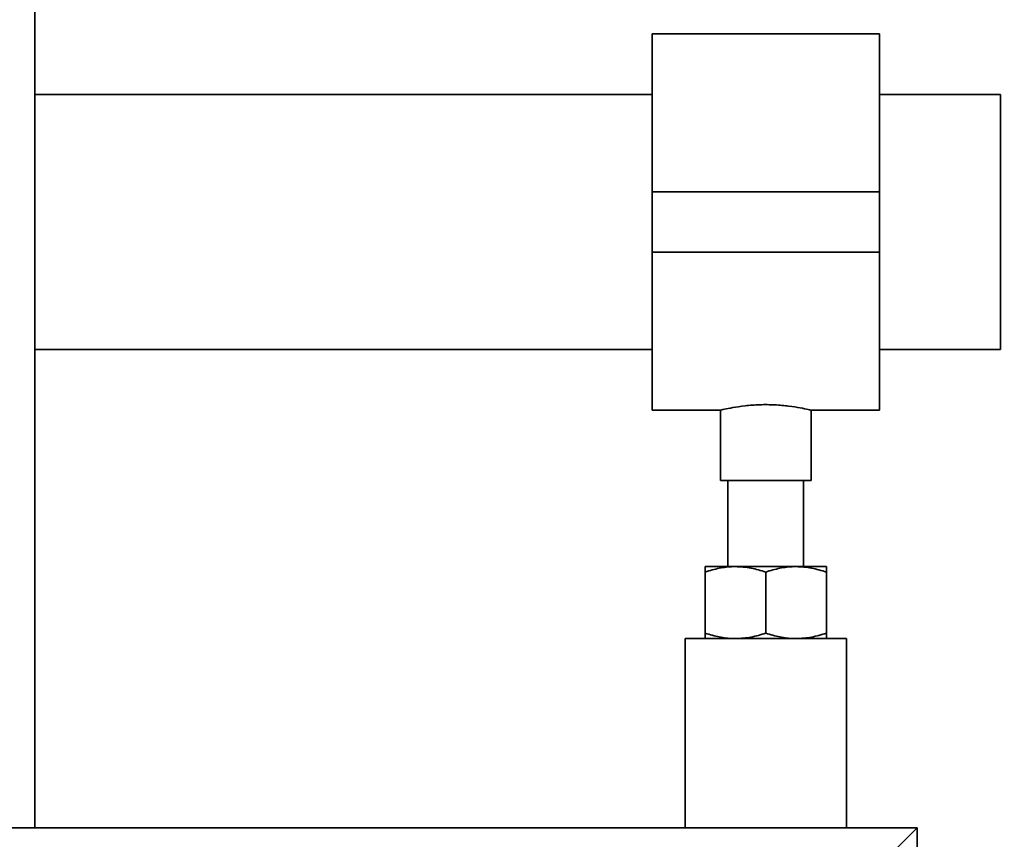
# Paper-space layout 'Blatt1' of a CAD drawing. Units: millimetres. Extents: x 0 to 5940, y 0 to 4200.
# Drawn here: x 3319 to 3449, y 2051 to 2159 of the extents above; entities that cross this region are included whole.
import ezdxf

# ---------------------------------------------------------------- set-up
doc = ezdxf.new("R2010")
doc.units = ezdxf.units.MM
doc.layers.add('1', color=7, linetype='Continuous')
doc.styles.add('SLDTEXTSTYLE0', font='TXT', dxfattribs={"width": 0.605})
doc.dimstyles.new('SLDDIMSTYLE0', dxfattribs={"dimtxt": 35, "dimasz": 25, "dimexe": 0, "dimexo": 0.0625, "dimgap": 8.75, "dimtad": 1, "dimdec": 1, "dimrnd": 1e-09, "dimzin": 4, "dimdsep": 46, "dimtxsty": 'SLDTEXTSTYLE0', "dimsah": 1, "dimcen": 0.09, "dimadec": 0, "dimazin": 1, "dimtfac": 1, "dimtdec": 1, "dimtofl": 0, "dimtmove": 0, "dimatfit": 3, "dimfxl": 1, "dimfrac": 2, "dimtolj": 1, "dimtzin": 12, "dimarcsym": 0})
doc.dimstyles.new('SLDDIMSTYLE1', dxfattribs={"dimtxt": 35, "dimasz": 25, "dimexe": 0, "dimexo": 0.0625, "dimgap": 8.75, "dimtad": 1, "dimdec": 1, "dimrnd": 1e-09, "dimzin": 12, "dimdsep": 46, "dimtxsty": 'SLDTEXTSTYLE0', "dimsah": 1, "dimcen": 0.09, "dimadec": 0, "dimazin": 3, "dimtfac": 1, "dimtdec": 1, "dimtofl": 0, "dimtmove": 0, "dimatfit": 3, "dimfxl": 1, "dimfrac": 2, "dimtolj": 1, "dimtzin": 12, "dimarcsym": 0})

# ---------------------------------------------------------------- blocks, each defined once
blk = doc.blocks.new('_D_3')
at = {"layer": '1', "ltscale": 10}
for p, q in [((3550.57, 3549.49), (2797.67, 3549.49)), ((2807.67, 3549.49), (2807.67, 1802.2)), ((3367.67, 1802.2), (2797.67, 1802.2))]:
    blk.add_line(p, q, dxfattribs=at)
for points in [[(2807.67, 3549.49), (2803.67, 3524.49), (2811.67, 3524.49)], [(2807.67, 1802.2), (2811.67, 1827.2), (2803.67, 1827.2)]]:
    blk.add_solid(points, dxfattribs=at)
at = {"layer": '1', "ltscale": 10, "insert": (2762.55, 2583.6), "char_height": 35, "attachment_point": 1, "rotation": 90, "style": 'SLDTEXTSTYLE0'}
blk.add_mtext('ca. 1800', dxfattribs=at)
blk = doc.blocks.new('_D_4')
at = {"layer": '1', "ltscale": 10}
for p, q in [((2990.67, 3402.2), (2867.67, 3402.2)), ((2877.67, 1802.2), (2877.67, 3402.2)), ((3367.67, 1802.2), (2867.67, 1802.2))]:
    blk.add_line(p, q, dxfattribs=at)
for points in [[(2877.67, 3402.2), (2873.67, 3377.2), (2881.67, 3377.2)], [(2877.67, 1802.2), (2881.67, 1827.2), (2873.67, 1827.2)]]:
    blk.add_solid(points, dxfattribs=at)
at = {"layer": '1', "ltscale": 10, "insert": (2832.55, 2548.72), "char_height": 35, "attachment_point": 1, "rotation": 90, "style": 'SLDTEXTSTYLE0'}
blk.add_mtext('1600', dxfattribs=at)

psp = doc.layouts.new('Blatt1')

# ---------------------------------------------------------------- linework, layer by layer
at = {"color": 7, "linetype": 'Continuous', "lineweight": 35, "ltscale": 10}
for p, q in [((3321.12, 2052.2), (3321.12, 2322.2)), ((3432.67, 2157.05), (3402.67, 2157.05)), ((3402.67, 2157.05), (3402.67, 2136.2)), ((3432.67, 2157.05), (3432.67, 2136.2)), ((3402.67, 2149.05), (3321.12, 2149.05)), ((3448.67, 2149.05), (3432.67, 2149.05)), ((3448.67, 2149.05), (3448.67, 2115.35)), ((3432.67, 2136.2), (3402.67, 2136.2)), ((3402.67, 2136.2), (3402.67, 2128.2)), ((3432.67, 2136.2), (3432.67, 2128.2)), ((3432.67, 2128.2), (3402.67, 2128.2)), ((3402.67, 2128.2), (3402.67, 2107.35)), ((3432.67, 2128.2), (3432.67, 2107.35)), ((3321.12, 2115.35), (3402.67, 2115.35)), ((3432.67, 2115.35), (3448.67, 2115.35)), ((3402.67, 2107.35), (3411.74, 2107.35)), ((3411.67, 2107.36), (3411.67, 2098.08)), ((3423.64, 2107.35), (3432.67, 2107.35)), ((3423.67, 2098.08), (3423.67, 2107.35)), ((3423.67, 2098.08), (3411.67, 2098.08)), ((3412.67, 2098.08), (3412.67, 2086.7)), ((3422.67, 2086.7), (3422.67, 2098.08)), ((3409.67, 2086.7), (3413.67, 2086.7)), ((3409.67, 2077.91), (3409.67, 2085.98)), ((3413.67, 2086.7), (3421.67, 2086.7)), ((3417.67, 2077.91), (3417.67, 2085.98)), ((3421.67, 2086.7), (3425.67, 2086.7)), ((3425.67, 2077.91), (3425.67, 2085.98)), ((3407.02, 2077.2), (3407.02, 2052.2)), ((3417.67, 2077.2), (3407.02, 2077.2)), ((3428.32, 2077.2), (3417.67, 2077.2)), ((3428.32, 2052.2), (3428.32, 2077.2)), ((3437.67, 2052.2), (3037.67, 2052.2)), ((3434.67, 2049.2), (3437.67, 2052.2)), ((3437.67, 1852.2), (3437.67, 2052.2))]:
    psp.add_line(p, q, dxfattribs=at)
for points, knots in [([(3411.74, 2107.36), (3411.72, 2107.36), (3411.64, 2107.34), (3412.15, 2107.46), (3413.24, 2107.69), (3414.88, 2107.94), (3416.84, 2108.1), (3418.88, 2108.08), (3420.75, 2107.91), (3422.32, 2107.65), (3423.32, 2107.43), (3423.76, 2107.33), (3423.65, 2107.35), (3423.64, 2107.35)], [0, 0, 0, 0, 0.0325391, 0.136721, 0.2418188, 0.349568, 0.4577441, 0.5632419, 0.6671819, 0.7730548, 0.8813617, 0.9888683, 1, 1, 1, 1]), ([(3413.67, 2086.7), (3413.58, 2086.7), (3412.86, 2086.69), (3411.51, 2086.53), (3410.29, 2086.17), (3409.67, 2085.98)], [0, 0, 0, 0, 0.070086, 0.530782, 1, 1, 1, 1]), ([(3409.67, 2085.98), (3409.67, 2086.09), (3409.67, 2086.51), (3409.67, 2086.62), (3409.67, 2086.7)], [0, 0, 0, 0, 0.257551, 1, 1, 1, 1]), ([(3417.67, 2085.98), (3417.02, 2086.18), (3415.71, 2086.58), (3414.36, 2086.66), (3413.67, 2086.7)], [0, 0, 0, 0, 0.495458, 1, 1, 1, 1]), ([(3421.67, 2086.7), (3421.58, 2086.7), (3420.86, 2086.69), (3419.51, 2086.53), (3418.29, 2086.17), (3417.67, 2085.98)], [0, 0, 0, 0, 0.070086, 0.530782, 1, 1, 1, 1]), ([(3425.67, 2085.98), (3425.02, 2086.18), (3423.71, 2086.58), (3422.36, 2086.66), (3421.67, 2086.7)], [0, 0, 0, 0, 0.495458, 1, 1, 1, 1]), ([(3425.67, 2085.98), (3425.67, 2086.09), (3425.67, 2086.51), (3425.67, 2086.62), (3425.67, 2086.7)], [0, 0, 0, 0, 0.257551, 1, 1, 1, 1]), ([(3413.67, 2077.2), (3413.58, 2077.2), (3412.86, 2077.2), (3411.51, 2077.36), (3410.29, 2077.73), (3409.67, 2077.91)], [0, 0, 0, 0, 0.070086, 0.530782, 1, 1, 1, 1]), ([(3409.67, 2077.91), (3409.67, 2077.8), (3409.67, 2077.38), (3409.67, 2077.28), (3409.67, 2077.2)], [0, 0, 0, 0, 0.257551, 1, 1, 1, 1]), ([(3417.67, 2077.91), (3417.02, 2077.71), (3415.71, 2077.31), (3414.36, 2077.23), (3413.67, 2077.2)], [0, 0, 0, 0, 0.495458, 1, 1, 1, 1]), ([(3421.67, 2077.2), (3421.58, 2077.2), (3420.86, 2077.2), (3419.51, 2077.36), (3418.29, 2077.73), (3417.67, 2077.91)], [0, 0, 0, 0, 0.070086, 0.530782, 1, 1, 1, 1]), ([(3425.67, 2077.91), (3425.02, 2077.71), (3423.71, 2077.31), (3422.36, 2077.23), (3421.67, 2077.2)], [0, 0, 0, 0, 0.495458, 1, 1, 1, 1]), ([(3425.67, 2077.91), (3425.67, 2077.8), (3425.67, 2077.38), (3425.67, 2077.28), (3425.67, 2077.2)], [0, 0, 0, 0, 0.257551, 1, 1, 1, 1])]:
    psp.add_open_spline(points, degree=3, knots=knots, dxfattribs=at)

# ---------------------------------------------------------------- dimensions: what is measured, and where the dimension line sits
at = {"layer": '1', "ltscale": 10}
for base, p1, p2, dimstyle, picture, middle in [((2807.67, 1802.2), (3560.57, 3549.49), (3377.67, 1802.2), 'SLDDIMSTYLE0', '_D_3', (2807.67, 2675.84)), ((2877.67, 3402.2), (3377.67, 1802.2), (3000.67, 3402.2), 'SLDDIMSTYLE1', '_D_4', (2877.67, 2602.2))]:
    dim = psp.add_linear_dim(base=base, p1=p1, p2=p2, angle=90, dimstyle=dimstyle, dxfattribs=at)
    dim.commit()
    dim.dimension.update_dxf_attribs({"geometry": picture, "text_midpoint": middle, "dimtype": 160})

doc.saveas('drawing.dxf')
